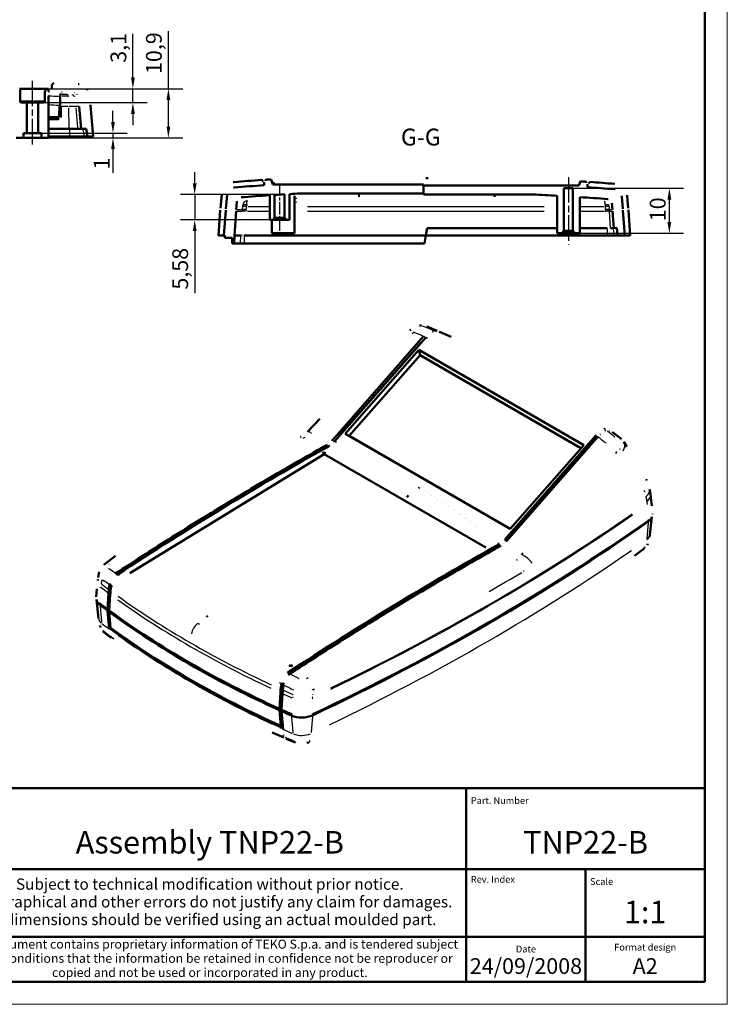
# Model space of a CAD drawing. Units: millimetres. Extents: x 0 to 594, y 0 to 420.
# Drawn here: x 437 to 594, y 0 to 219 of the extents above; entities that cross this region are included whole.
import ezdxf
from ezdxf.enums import TextEntityAlignment as Align

# ---------------------------------------------------------------- set-up
doc = ezdxf.new("R2010")
doc.units = ezdxf.units.MM
doc.linetypes.add('CHAIN', pattern=[0.3543, 0.2362, -0.0295, 0.0591, -0.0295])
doc.layers.get('0').update_dxf_attribs({"lineweight": 25})
for name, color, linetype, lineweight in [('Geometria schizzo(ISO)', 7, 'Continuous', 50), ('Linea del centro(ISO)', 179, 'CHAIN', 25), ('Quote(ISO)', 7, 'Continuous', 25), ('Simboli(ISO)', 7, 'Continuous', 25), ('Spigoli tangenti visibili(ISO)', 251, 'Continuous', 30), ('Spigoli visibili(ISO)', 7, 'Continuous', 50)]:
    doc.layers.add(name, color=color, linetype=linetype, lineweight=lineweight)
doc.styles.add('DEFAULT-ISO~0', font='arial.ttf')
doc.styles.get("Standard").update_dxf_attribs({"font": 'arial.ttf'})
doc.styles.add('Tabella-ISO', font='arial.ttf')
doc.styles.add('Tabella-ISOTesto caratteri grandi', font='arial.ttf')
doc.dimstyles.new('DEFAULT-ISO-Metodo 1b', dxfattribs={"dimtxt": 3.5, "dimasz": 2.5, "dimexe": 3.175, "dimexo": 0, "dimgap": 0.762, "dimtad": 1, "dimtoh": 1, "dimrnd": 1e-08, "dimtxsty": 'DEFAULT-ISO~0', "dimcen": 0.09, "dimdle": 10, "dimclrd": 2, "dimclre": 2, "dimclrt": 6, "dimazin": 2, "dimtfac": 0.714286, "dimtmove": 0, "dimatfit": 3, "dimfxl": 0, "dimtolj": 1, "dimlwd": 25, "dimlwe": 25, "dimarcsym": 0})

# ---------------------------------------------------------------- blocks, each defined once
blk = doc.blocks.new('Cartigli Cartiglio particolare')
at = {"layer": 'Geometria schizzo(ISO)'}
for p, q in [((-4.65, 48), (-204.65, 48)), ((-57.65, 48), (-57.65, 5)), ((-4.65, 48), (-4.65, 5)), ((-4.65, 30), (-171.65, 30)), ((-31.15, 5), (-31.15, 30)), ((-204.65, 15), (-4.65, 15)), ((-204.65, 5), (-4.65, 5))]:
    blk.add_line(p, q, dxfattribs=at)
at = {"layer": 'Geometria schizzo(ISO)', "color": 4, "lineweight": 18}
blk.add_line((-0.15, 0), (0.35, 0), dxfattribs=at)
at = {"layer": 'Geometria schizzo(ISO)', "color": 131, "lineweight": 18}
blk.add_line((0.35, 0), (0.35, 0.5), dxfattribs=at)
at = {"layer": 'Simboli(ISO)', "color": 1, "char_height": 1.5}
for s, insert, attachment_point in [('\\fArial|b0|i0;\\H1.5000;Part. Number', (-56.65, 44.52), 7), ('\\fArial|b0|i0;\\H1.5000;Scale', (-30.15, 26.53), 7), ('\\fArial|b0|i0;\\H1.5000;Format design', (-17.9, 11.94), 8), ('\\fArial|b0|i0;\\H1.5000;Date', (-44.4, 11.52), 8)]:
    blk.add_mtext(s, dxfattribs=dict(at, insert=insert, attachment_point=attachment_point))
at = {"layer": 'Simboli(ISO)', "color": 1, "insert": (-56.65, 27), "char_height": 1.5, "attachment_point": 7, "style": 'Tabella-ISO'}
blk.add_mtext('\\fArial|b0|i0;\\H1.5000;Rev. Index', dxfattribs=at)
at = {"layer": 'Simboli(ISO)', "color": 7, "attachment_point": 2, "line_spacing_factor": 0.944221, "style": 'Tabella-ISO'}
for s, insert, char_height, width in [('Subject to technical modification without prior notice.\\PTipographical and other errors do not justify any claim for damages. \\PAll dimensions should be verified using an actual moulded part.', (-114.65, 27.96), 2.5, 110.6616), ('\\fArial|b0|i0;\\H2.0000;This document contains proprietary information of \\fArial|b1|i0;\\H2.0000;TEKO S.p.a.\\fArial|b0|i0;\\H2.0000; and is tendered subject to the conditions that the information be retained in confidence not be reproducer or copied and not be used or incorporated in any product.', (-114.65, 14.37), 2, 113.1843)]:
    blk.add_mtext(s, dxfattribs=dict(at, insert=insert, char_height=char_height, width=width))
at = {"layer": 'Simboli(ISO)', "color": 7, "style": 'Tabella-ISO'}
for tag, height, p in [('DESCRIZIONE', 5, (-114.65, 36)), ('NUMERO_PARTE', 5, (-31.15, 36)), ('NUMERO_REVISIONE', 5, (-44.4, 20.5)), ('SCALA_GENERALE_VISTE', 5, (-17.9, 20.5)), ('DATA_CREAZIONE', 3.5, (-44.4, 8.5)), ('Dimensioni_foglio', 3.5, (-17.9, 8.5))]:
    blk.add_attdef(tag, text='', height=height, dxfattribs=at).set_placement(p, align=Align.MIDDLE_CENTER)
blk = doc.blocks.new('Bordi A2')
at = {"layer": 'Geometria schizzo(ISO)', "color": 4, "lineweight": 18}
for p, q in [((594, 420), (594, 0)), ((594, 0), (0, 0))]:
    blk.add_line(p, q, dxfattribs=at)
at = {"layer": 'Geometria schizzo(ISO)'}
for p, q in [((589, 415), (589, 5)), ((589, 5), (5, 5))]:
    blk.add_line(p, q, dxfattribs=at)
blk = doc.blocks.new('*D26')
at = {"layer": 'Defpoints', "color": 0, "linetype": 'Continuous'}
for p in [(559.71, 181.31), (581.12, 181.31), (560.71, 171.31)]:
    blk.add_point(p, dxfattribs=at)
at = {"layer": 'Quote(ISO)', "color": 2, "linetype": 'Continuous', "lineweight": 25}
for p, q in [((559.71, 181.31), (584.3, 181.31)), ((581.12, 173.81), (581.12, 178.81)), ((560.71, 171.31), (584.3, 171.31))]:
    blk.add_line(p, q, dxfattribs=at)
at = {"layer": 'Quote(ISO)', "color": 2, "linetype": 'Continuous'}
for points in [[(580.7, 178.81), (581.54, 178.81), (581.12, 181.31)], [(580.7, 173.81), (581.54, 173.81), (581.12, 171.31)]]:
    blk.add_solid(points, dxfattribs=at)
at = {"layer": 'Quote(ISO)', "color": 6, "linetype": 'Continuous', "lineweight": 25, "insert": (576.78, 173.98), "char_height": 3.5, "attachment_point": 1, "rotation": 90, "style": 'DEFAULT-ISO~0'}
blk.add_mtext('\\A1;10', dxfattribs=at)
blk = doc.blocks.new('*D27')
at = {"layer": 'Defpoints', "color": 0, "linetype": 'Continuous'}
for p in [(475.64, 179.9), (494.51, 179.9), (493.01, 174.31)]:
    blk.add_point(p, dxfattribs=at)
at = {"layer": 'Quote(ISO)', "color": 2, "linetype": 'Continuous', "lineweight": 25}
for p, q in [((475.64, 182.4), (475.64, 184.9)), ((494.51, 179.9), (472.47, 179.9)), ((475.64, 179.9), (475.64, 174.31)), ((493.01, 174.31), (472.47, 174.31)), ((475.64, 171.81), (475.64, 158.03))]:
    blk.add_line(p, q, dxfattribs=at)
at = {"layer": 'Quote(ISO)', "color": 2, "linetype": 'Continuous'}
for points in [[(475.22, 182.4), (476.06, 182.4), (475.64, 179.9)], [(475.22, 171.81), (476.06, 171.81), (475.64, 174.31)]]:
    blk.add_solid(points, dxfattribs=at)
at = {"layer": 'Quote(ISO)', "color": 6, "linetype": 'Continuous', "lineweight": 25, "insert": (470.67, 158.79), "char_height": 3.5, "attachment_point": 1, "rotation": 90, "style": 'DEFAULT-ISO~0'}
blk.add_mtext('\\A1;5,58', dxfattribs=at)
blk = doc.blocks.new('*D61')
at = {"layer": 'Defpoints', "color": 0, "linetype": 'Continuous'}
for p in [(439.58, 203.43), (439.58, 192.53), (469.79, 192.53)]:
    blk.add_point(p, dxfattribs=at)
at = {"layer": 'Quote(ISO)', "color": 2, "linetype": 'Continuous', "lineweight": 25}
for p, q in [((469.79, 203.43), (469.79, 216.23)), ((439.58, 203.43), (472.97, 203.43)), ((469.79, 195.03), (469.79, 200.93)), ((439.58, 192.53), (472.97, 192.53))]:
    blk.add_line(p, q, dxfattribs=at)
at = {"layer": 'Quote(ISO)', "color": 2, "linetype": 'Continuous'}
for points in [[(469.38, 200.93), (470.21, 200.93), (469.79, 203.43)], [(469.38, 195.03), (470.21, 195.03), (469.79, 192.53)]]:
    blk.add_solid(points, dxfattribs=at)
at = {"layer": 'Quote(ISO)', "color": 6, "linetype": 'Continuous', "lineweight": 25, "insert": (464.82, 206.69), "char_height": 3.5, "attachment_point": 1, "rotation": 90, "style": 'DEFAULT-ISO~0'}
blk.add_mtext('\\A1;10,9', dxfattribs=at)
blk = doc.blocks.new('*D62')
at = {"layer": 'Defpoints', "color": 0, "linetype": 'Continuous'}
for p in [(439.58, 203.43), (461.91, 203.43), (439.58, 200.33)]:
    blk.add_point(p, dxfattribs=at)
at = {"layer": 'Quote(ISO)', "color": 2, "linetype": 'Continuous', "lineweight": 25}
for p, q in [((461.91, 205.93), (461.91, 215.65)), ((439.58, 203.43), (465.09, 203.43)), ((461.91, 200.33), (461.91, 203.43)), ((439.58, 200.33), (465.09, 200.33)), ((461.91, 197.83), (461.91, 195.33))]:
    blk.add_line(p, q, dxfattribs=at)
at = {"layer": 'Quote(ISO)', "color": 2, "linetype": 'Continuous'}
for points in [[(461.49, 205.93), (462.33, 205.93), (461.91, 203.43)], [(461.49, 197.83), (462.33, 197.83), (461.91, 200.33)]]:
    blk.add_solid(points, dxfattribs=at)
at = {"layer": 'Quote(ISO)', "color": 6, "linetype": 'Continuous', "lineweight": 25, "insert": (456.94, 209.19), "char_height": 3.5, "attachment_point": 1, "rotation": 90, "style": 'DEFAULT-ISO~0'}
blk.add_mtext('\\A1;3,1', dxfattribs=at)
blk = doc.blocks.new('*D63')
at = {"layer": 'Defpoints', "color": 0, "linetype": 'Continuous'}
for p in [(439.58, 193.53), (439.58, 192.53), (457.48, 193.53)]:
    blk.add_point(p, dxfattribs=at)
at = {"layer": 'Quote(ISO)', "color": 2, "linetype": 'Continuous', "lineweight": 25}
for p, q in [((457.48, 196.03), (457.48, 198.53)), ((439.58, 193.53), (460.66, 193.53)), ((439.58, 192.53), (460.66, 192.53)), ((457.48, 193.53), (457.48, 192.53)), ((457.48, 190.03), (457.48, 184.72))]:
    blk.add_line(p, q, dxfattribs=at)
at = {"layer": 'Quote(ISO)', "color": 2, "linetype": 'Continuous'}
for points in [[(457.07, 196.03), (457.9, 196.03), (457.48, 193.53)], [(457.07, 190.03), (457.9, 190.03), (457.48, 192.53)]]:
    blk.add_solid(points, dxfattribs=at)
at = {"layer": 'Quote(ISO)', "color": 6, "linetype": 'Continuous', "lineweight": 25, "insert": (453.21, 185.48), "char_height": 3.5, "attachment_point": 1, "rotation": 90, "style": 'DEFAULT-ISO~0'}
blk.add_mtext('\\A1;1', dxfattribs=at)

msp = doc.modelspace()

# ---------------------------------------------------------------- linework, layer by layer
at = {"layer": 'Linea del centro(ISO)', "linetype": 'CHAIN', "ltscale": 23.990969}
for p, q in [((439.578, 191.032), (439.578, 205.617)), ((558.708, 183.799), (558.708, 168.814))]:
    msp.add_line(p, q, dxfattribs=at)
at = {"layer": 'Linea del centro(ISO)', "linetype": 'CHAIN', "ltscale": 11.755857}
msp.add_line((494.508, 182.394), (494.508, 171.814), dxfattribs=at)
at = {"layer": 'Spigoli tangenti visibili(ISO)'}
for p, q in [((439.578, 200.744), (439.578, 202.75)), ((445.465, 201.658), (445.465, 201.694)), ((439.362, 200.632), (436.837, 200.632)), ((439.578, 200.609), (439.578, 200.333)), ((442.32, 200.632), (439.794, 200.632)), ((445.441, 199.571), (445.403, 197.394)), ((446.037, 197.216), (446.075, 199.346)), ((447.538, 199.464), (446.154, 199.464)), ((447.617, 199.215), (447.67, 194.731)), ((449.239, 199.464), (447.74, 199.464)), ((449.668, 194.731), (449.277, 199.215)), ((449.942, 199.464), (449.294, 199.464)), ((443.289, 197.273), (445.289, 197.273)), ((445.397, 196.782), (445.401, 197.273)), ((445.322, 196.508), (443.291, 196.508)), ((447.819, 194.397), (447.855, 192.867)), ((450.777, 194.397), (451.046, 192.867)), ((486.305, 177.26), (486.329, 177.564)), ((487.163, 177.294), (487.186, 177.598)), ((487.419, 177.277), (492.051, 177.277)), ((500.72, 177.277), (553.296, 177.277)), ((561.491, 177.277), (566.573, 177.277)), ((566.83, 177.598), (566.853, 177.294)), ((567.711, 177.26), (567.688, 177.564)), ((484.896, 176.233), (486.149, 176.233)), ((484.923, 176.576), (486.174, 176.576)), ((486.228, 176.244), (486.227, 176.233)), ((487.085, 176.234), (487.086, 176.244)), ((487.347, 176.245), (492.047, 176.245)), ((500.72, 176.245), (553.296, 176.245)), ((561.495, 176.245), (566.645, 176.245)), ((566.931, 176.244), (566.931, 176.234)), ((567.789, 176.233), (567.789, 176.244)), ((568.032, 172.462), (567.789, 176.233)), ((567.802, 176.576), (568.447, 176.576)), ((567.827, 176.233), (568.474, 176.233)), ((486.917, 173.629), (486.917, 173.628)), ((567.1, 173.625), (567.1, 173.627)), ((485.849, 169.104), (485.877, 170.724)), ((486.731, 169.104), (486.735, 170.724)), ((567.376, 170.897), (567.362, 172.379)), ((568.83, 170.897), (568.726, 172.379)), ((523.456, 149.694), (523.456, 149.694)), ((528.633, 149.725), (528.72, 149.454)), ((525.796, 147.042), (507.547, 126.227)), ((526.796, 148.21), (526.546, 148.434)), ((566.854, 127.548), (566.879, 127.698)), ((500.96, 125.666), (500.96, 125.666)), ((506.519, 125.083), (506.268, 125.307)), ((563.844, 125.115), (545.594, 104.3)), ((545.922, 104.071), (564.172, 124.886)), ((564.797, 126.352), (564.854, 126.275)), ((565.189, 126.044), (565.252, 126.087)), ((568.946, 125.92), (568.946, 125.92)), ((505.203, 123.975), (505.051, 124.248)), ((570.024, 123.287), (570.024, 123.287)), ((570.217, 123.34), (570.217, 123.34)), ((493.302, 117.536), (493.457, 117.266)), ((575.968, 116.646), (575.968, 116.646)), ((576.165, 111.712), (575.975, 112.841)), ((576.039, 112.898), (576.039, 112.897)), ((576.066, 112.29), (576.066, 112.29)), ((576.105, 112.071), (576.105, 112.071)), ((481.713, 110.273), (481.554, 110.541)), ((576.409, 107.072), (576.094, 103.418)), ((469.832, 103.278), (469.994, 103.013)), ((544.577, 103.148), (544.52, 103.224)), ((544.912, 102.917), (544.974, 102.96)), ((543.3, 102.078), (543.287, 102.209)), ((548.247, 99.755), (548.248, 99.755)), ((548.814, 99.651), (548.814, 99.651)), ((550.232, 98.492), (550.232, 98.492)), ((456.347, 97.068), (456.347, 97.068)), ((456.538, 96.821), (456.538, 96.821)), ((458.122, 95.739), (458.288, 95.476)), ((454.819, 92.628), (454.818, 92.621)), ((456.871, 92.151), (456.58, 92.145)), ((456.991, 93.343), (456.701, 93.338)), ((457.001, 93.284), (456.893, 92.211)), ((456.808, 91.385), (456.518, 91.37)), ((454.598, 88.534), (454.922, 84.874)), ((456.626, 87.277), (456.915, 83.66)), ((456.915, 83.457), (456.625, 83.425)), ((456.965, 81.692), (457.229, 81.754)), ((496.377, 73.574), (496.355, 73.698)), ((494.753, 70.046), (494.88, 70.105)), ((494.873, 71.239), (495, 71.298)), ((501.74, 70.459), (501.74, 70.459)), ((494.818, 69.334), (494.69, 69.268)), ((497.351, 68.071), (497.351, 68.065)), ((497.895, 67.901), (497.895, 67.901)), ((501.293, 69.679), (501.293, 69.678)), ((501.299, 67.925), (501.299, 67.925)), ((494.624, 65.255), (494.876, 62.093)), ((497.18, 63.95), (497.427, 60.334)), ((501.796, 63.994), (501.539, 60.374)), ((501.926, 64.445), (501.925, 64.473)), ((494.797, 61.381), (494.924, 61.459)), ((494.91, 61.724), (494.93, 61.477)), ((495.265, 59.74), (495.144, 59.635))]:
    msp.add_line(p, q, dxfattribs=at)
at = {"layer": 'Spigoli tangenti visibili(ISO)', "flags": 128}
for points in [[(445.778, 201.731), (445.779, 201.736)], [(446.098, 202.166), (446.1, 202.163)], [(447.558, 201.732), (447.561, 201.639)], [(448.385, 202.092), (448.379, 202.089)], [(448.832, 201.734), (448.822, 201.73)], [(448.832, 201.734), (448.858, 201.752)], [(448.832, 201.734), (448.858, 201.641)], [(448.976, 202.486), (448.953, 202.471)], [(445.443, 199.692), (445.444, 199.817)], [(446.077, 199.464), (446.078, 199.564)], [(445.401, 197.273), (445.418, 197.273)], [(445.435, 196.508), (445.474, 196.51)], [(542.022, 179.642), (542.529, 179.629)], [(485.02, 178.388), (485.059, 178.364)], [(487.188, 177.615), (487.401, 177.63)], [(487.245, 178.488), (487.196, 178.518)], [(487.245, 178.488), (487.456, 178.503)], [(497.808, 179.109), (498.314, 179.134)], [(497.808, 178.237), (498.303, 178.261)], [(561.208, 178.839), (561.44, 178.826)], [(561.208, 177.968), (561.443, 177.955)], [(566.771, 178.488), (566.8, 178.506)], [(567.686, 177.581), (567.679, 177.639)], [(567.686, 177.581), (567.716, 177.599)], [(566.931, 176.233), (566.941, 176.076)], [(485.878, 170.814), (485.893, 171.04)], [(486.735, 170.814), (486.75, 171.04)], [(524.306, 149.309), (523.948, 148.97)], [(524.306, 149.309), (524.258, 149.345)], [(525.631, 150.791), (525.66, 150.795)], [(526.312, 150.674), (526.231, 150.657)], [(526.312, 150.674), (526.341, 150.679)], [(528.578, 149.384), (528.505, 149.366)], [(526.929, 148.107), (526.924, 148.11)], [(527.01, 148.199), (527.397, 148.036)], [(501.596, 126.901), (501.517, 126.836)], [(566.894, 127.708), (566.577, 127.951)], [(567.798, 127.417), (567.763, 127.434)], [(500.098, 125.953), (499.698, 125.736)], [(500.098, 125.953), (500.057, 125.973)], [(506.214, 125.274), (506.023, 125.344)], [(506.533, 125.071), (506.481, 125.012)], [(506.737, 125.078), (507.136, 124.928)], [(564.858, 126.271), (564.935, 126.358)], [(565.186, 126.042), (565.207, 126.066)], [(566.989, 124.666), (567.109, 124.792)], [(570.316, 125.719), (570.263, 125.759)], [(505.003, 124.241), (504.801, 124.315)], [(569.398, 122.742), (569.138, 122.381)], [(569.398, 122.742), (569.35, 122.817)], [(570.167, 123.332), (570.135, 123.323)], [(570.167, 123.332), (570.182, 123.446)], [(570.793, 122.89), (570.769, 122.928)], [(525.68, 114.586), (525.322, 114.792)], [(575.701, 113.88), (575.532, 114.153)], [(575.701, 113.88), (575.771, 113.987)], [(575.975, 112.841), (575.969, 112.879)], [(576.226, 111.312), (576.289, 111.365)], [(576.531, 107.518), (576.52, 107.698)], [(544.815, 102.945), (544.82, 102.941)], [(543.31, 102.229), (543.002, 102.488)], [(543.3, 102.071), (543.356, 102.103)], [(544.313, 102.32), (544.338, 102.342)], [(575.744, 101.573), (575.42, 101.328)], [(575.744, 101.573), (575.765, 101.637)], [(576.332, 102.288), (576.319, 102.256)], [(547.294, 98.705), (547.147, 98.841)], [(547.294, 98.705), (547.348, 98.747)], [(548.346, 99.91), (548.207, 100.038)], [(548.346, 99.91), (548.643, 100.287)], [(456.599, 96.778), (456.506, 96.725)], [(456.626, 97.733), (456.574, 97.752)], [(456.626, 97.733), (456.58, 97.695)], [(548.756, 96.204), (548.747, 96.309)], [(454.118, 94.373), (454.111, 94.307)], [(454.186, 94.864), (454.178, 94.801)], [(454.328, 95.781), (454.318, 95.681)], [(458.297, 95.461), (458.217, 95.408)], [(458.537, 95.518), (458.853, 95.314)], [(548.756, 96.204), (548.84, 96.254)], [(454.819, 92.628), (454.819, 92.632)], [(454.902, 93.39), (454.899, 93.365)], [(456.887, 92.151), (456.883, 92.119)], [(456.974, 92.143), (456.97, 92.144)], [(457.068, 93.07), (457.385, 92.865)], [(456.824, 91.385), (456.815, 91.235)], [(454.479, 89.121), (454.492, 89.267)], [(456.931, 83.459), (456.935, 83.406)], [(476.375, 84.649), (476.732, 84.443)], [(455.281, 83.024), (455.249, 83.049)], [(455.281, 83.024), (455.259, 83.087)], [(457.34, 81.449), (457.656, 81.203)], [(496.378, 73.567), (496.733, 73.8)], [(498.8, 72.413), (498.726, 72.349)], [(498.8, 72.413), (498.861, 72.384)], [(500.467, 72.421), (500.855, 72.629)], [(494.867, 71.247), (494.472, 71.454)], [(494.887, 70.109), (494.892, 70.158)], [(495.008, 71.302), (495.021, 71.406)], [(495.197, 70.095), (495.201, 70.093)], [(495.403, 71.331), (495.418, 71.413)], [(501.866, 69.884), (502.252, 70.092)], [(494.825, 69.338), (494.816, 69.188)], [(494.825, 69.338), (494.827, 69.37)], [(497.351, 68.072), (497.352, 68.083)], [(497.36, 68.322), (497.514, 68.269)], [(497.387, 68.862), (497.386, 68.852)], [(497.387, 68.862), (497.54, 68.808)], [(497.433, 69.915), (497.431, 69.887)], [(497.433, 69.915), (497.622, 69.837)], [(501.849, 68.797), (501.85, 68.842)], [(501.849, 68.797), (501.849, 68.782)], [(501.866, 69.884), (501.851, 69.986)], [(501.856, 68.366), (501.856, 68.36)], [(497.3, 64.398), (497.304, 64.584)], [(501.925, 64.475), (501.921, 64.625)], [(494.931, 61.463), (494.942, 61.47)], [(494.931, 61.463), (494.938, 61.386)], [(495.272, 59.746), (495.279, 59.724)], [(495.487, 59.817), (495.477, 59.818)], [(497.7, 58.533), (497.684, 58.594)], [(501.253, 58.566), (501.127, 58.513)], [(501.253, 58.566), (501.27, 58.627)]]:
    msp.add_lwpolyline(points, dxfattribs=at)
at = {"layer": 'Spigoli tangenti visibili(ISO)'}
for centre, major_axis, ratio, start_param, end_param in [((407.954, -442.709), (-645.551, -0.338), 0.9998521, 4.6539035, 4.6570966), ((445.482, 201.955), (0.3, -0.005), 0.9984842, 4.7523983, 6.2026176), ((446.081, 201.867), (-0.3, 0.005), 0.9980898, 4.7515502, 6.2025691), ((410.572, 95.57), (-285.195, 1.53), 0.377267, 4.5847311, 4.5892662), ((410.683, 91.814), (283.804, -1.65), 0.3912462, 1.4430289, 1.44764), ((447.493, 201.592), (0.027, 0.499), 0.1181758, 5.0639609, 6.1602288), ((448.354, 201.594), (0.275, -0.418), 0.9949026, 1.3363261, 2.4334435), ((407.874, -444.095), (644.901, 7.827), 0.9998964, 1.5005533, 1.5037186), ((445.443, 199.697), (0.3, -0.005), 0.0174497, 4.7912182, 6.204661), ((446.038, 199.438), (-0.3, 0.005), 0.0901046, 4.6703105, 6.1982972), ((445.997, 197.072), (-0.3, 0.005), 0.0900979, 4.6705289, 6.1983087), ((445.397, 196.482), (0, 0.3), 0.1263839, 4.8738316, 6.2090019), ((484.271, 175.298), (-1.637, -18.62), 0.099902, 1.6500726, 1.6824265), ((487.295, 177.156), (-0.997, 0.076), 0.1124747, 4.9217366, 6.115972), ((487.321, 177.493), (0.526, 0.851), 0.9937317, 0.7027516, 1.964036), ((487.321, 177.493), (-0.997, 0.076), 0.1124777, 4.9216744, 6.1160173), ((485.225, 175.196), (1.652, 19.667), 0.0895295, 4.7919308, 4.8241612), ((487.321, 177.493), (-0.068, 0.998), 0.1260688, 0.1353398, 1.3711388), ((566.695, 177.493), (0.068, 0.998), 0.1260682, 4.9120464, 6.1478455), ((568.791, 175.196), (1.652, -19.667), 0.0895295, 4.6006167, 4.6328472), ((566.695, 177.493), (0.997, 0.076), 0.1124783, 0.1671679, 1.3615109), ((566.721, 177.156), (0.997, 0.076), 0.1124747, 0.1672132, 1.3614488), ((569.746, 175.298), (-1.637, 18.62), 0.099902, 1.4591658, 1.4915201), ((498.132, 174.809), (0, 16.249), 0.7355026, 1.4628836, 1.4813023), ((487.219, 176.162), (-0.998, 0.064), 0.0626039, 4.9181412, 6.115969), ((487.22, 176.174), (-0.998, 0.065), 0.0625177, 4.9181762, 6.1159762), ((487.243, 176.489), (-0.997, 0.08), 0.0769228, 4.9200829, 6.1161313), ((498.457, 174.809), (0, 16.238), 0.7030281, 1.462812, 1.4812435), ((555.56, 174.809), (0, -16.238), 0.7030281, 1.6603491, 1.6787807), ((566.773, 176.489), (0.997, 0.08), 0.0769228, 0.1670541, 1.3631025), ((566.796, 176.174), (0.998, 0.065), 0.0625177, 0.1672091, 1.3650091), ((566.797, 176.162), (0.998, 0.064), 0.0626039, 0.1672164, 1.3650441), ((555.884, 174.809), (0, 16.249), 0.7354897, 4.8018806, 4.8202995), ((394.885, -34.981), (-208.782, -116.629), 0.7720127, 3.688486, 3.6990988), ((398.67, -20.483), (-207.669, -99.279), 0.75614, 3.7370537, 3.74856), ((502.294, 125.653), (-1.613, 1.569), 0.228985, 5.4130897, 6.2367978), ((567.014, 127.458), (0.055, -0.218), 0.7128025, 4.2183135, 5.2545991), ((400.096, -21.307), (208.239, 98.077), 0.7608293, 0.357632, 0.3691384), ((506.604, 125.073), (-0.176, 0.141), 0.2104671, 1.3622605, 1.9665722), ((565.012, 126.185), (-0.176, 0.141), 0.2101099, 0.7597613, 2.1256907), ((565.012, 126.185), (0.176, -0.141), 0.2102784, 5.3876079, 6.171418), ((394.863, -34.968), (208.782, 116.629), 0.7720127, 0.3054693, 0.3160822), ((568.904, 123.628), (2.101, 1.308), 0.7535667, 5.2777915, 6.2296472), ((496.355, -528.602), (-396.529, -686.809), 0.5773503, 3.9122437, 3.9310949), ((505.328, 124.004), (-0.122, 0.19), 0.5444014, 1.4697711, 1.7293258), ((496.355, -528.602), (-396.529, -686.809), 0.5773503, 3.9331895, 3.9520408), ((493.58, 117.293), (0.125, -0.187), 0.5315181, 4.6034021, 4.8847363), ((573.256, 113.873), (3.476, 0.583), 0.5932047, 5.543905, 6.2435977), ((567.569, 104.344), (-4.903, -12.916), 0.5650269, 2.3395194, 2.3720101), ((573.446, 112.744), (3.476, 0.583), 0.5932106, 5.5441906, 6.2436091), ((496.355, -528.602), (-396.529, -686.809), 0.5773503, 3.9541336, 3.972953), ((481.834, 110.299), (-0.128, 0.185), 0.5184202, 1.4542039, 1.7564156), ((561.353, 111.063), (14.749, -3.032), 0.8108004, 0.2500341, 0.2675144), ((169.767, 303.002), (524.827, 0), 0.5773503, 5.4075359, 5.5882157), ((169.767, 302.755), (-524.851, 0), 0.5773503, 2.265932, 2.4466492), ((470.114, 103.037), (-0.131, 0.183), 0.5051175, 1.4469414, 1.7691194), ((544.735, 103.058), (0.176, -0.141), 0.2101099, 3.901354, 5.2672834), ((573.522, 104.419), (3.297, 0), 0.5773503, 5.6295964, 6.1901406), ((496.355, -528.602), (-396.529, -686.809), 0.5773503, 3.9750441, 3.9938636), ((169.767, 294.755), (-524.547, 0), 0.5773503, 2.2655934, 2.4467956), ((543.459, 101.989), (-0.122, 0.19), 0.5443826, 0.8871511, 2.2530805), ((543.459, 101.989), (0.122, -0.19), 0.5443848, 5.4815458, 5.6792814), ((574.633, 102.456), (0.902, -1.198), 0.5905921, 0.0207335, 0.3930973), ((549.044, 98.662), (-1.768, 1.392), 0.3016129, 3.9103407, 5.2642894), ((608.813, 79.594), (199.248, -72.553), 0.2380309, 3.9344471, 3.9450759), ((430.183, 114.389), (12.351, -39.363), 0.5614691, 0.8447051, 0.8707924), ((608.337, 78.533), (200.313, -71.895), 0.2435702, 3.9333073, 3.9445118), ((531.711, 95.278), (-0.125, 0.187), 0.5315181, 2.3329931, 2.5702995), ((255.646, 55.669), (437.536, 176.864), 0.1928786, 5.3426942, 5.3647189), ((633.541, 171.257), (-224.698, 0), 0.5773503, 0.6517612, 0.6627939), ((633.541, 171.999), (224.61, 0), 0.5773503, 3.793446, 3.8043448), ((456.844, 91.256), (-0.225, 0), 0.5773495, 4.4624836, 4.783714), ((633.541, 171.257), (224.698, 0), 0.5773503, 3.8196815, 4.0343001), ((633.541, 171.999), (224.61, 0), 0.5773503, 3.8196393, 4.0343424), ((519.965, 88.284), (0.128, -0.185), 0.5184202, 5.4680157, 5.7448311), ((457.563, 85.824), (-3.297, 0), 0.5773503, 0.0913662, 0.6216973), ((633.541, 163.248), (-224.547, 0), 0.5773503, 0.6517683, 0.6627161), ((456.951, 83.319), (0.224, 0.018), 0.6258046, 1.1256862, 1.5845815), ((476.486, 82.88), (1.125, 1.949), 0.5771423, 0.9240633, 2.1650758), ((456.422, 83.884), (-0.939, -1.17), 0.6093676, 5.9093498, 6.263462), ((610.88, 225.8), (-188.604, -103.5), 0.7745826, 0.3073163, 0.3184895), ((633.541, 163.309), (224.547, 0), 0.5773503, 3.8196092, 4.0343725), ((508.245, 81.022), (0.131, -0.183), 0.5051175, 5.4618405, 5.7782001), ((496.536, 73.484), (-0.134, 0.181), 0.4915957, 0.8528533, 2.2187827), ((608.596, 79.721), (199.223, -72.605), 0.2382368, 4.2065366, 4.2171657), ((495.038, 70.013), (0.225, -0.01), 0.5467428, 0.8867698, 2.2526992), ((495.158, 71.205), (0.225, -0.01), 0.5467733, 0.8867759, 2.2527405), ((608.129, 78.649), (200.267, -72.02), 0.2439899, 4.2049615, 4.2161662), ((494.975, 69.241), (0.225, 0), 0.5773495, 0.8622227, 2.2281521), ((494.975, 69.241), (0.225, 0), 0.5773428, 0.3715461, 0.7645214), ((633.541, 171.257), (-224.698, 0), 0.5773503, 0.9080024, 0.9190351), ((633.541, 171.999), (224.61, 0), 0.5773503, 4.0496368, 4.0605357), ((633.541, 163.667), (-224.375, 0), 0.5773503, 0.9041276, 0.9048198), ((495.082, 61.305), (0.224, 0.018), 0.6258046, 0.6511983, 0.6856625), ((633.541, 163.248), (-224.547, 0), 0.5773503, 0.9080802, 0.919028), ((613.748, 224.315), (-187.936, -105.016), 0.7680513, 0.5502187, 0.5613841), ((499.439, 61.647), (-3.297, 0), 0.5773503, 0.9864307, 2.1887321), ((498.57, 59.55), (-0.556, -1.393), 0.5356844, 5.746887, 6.2549562), ((500.346, 59.566), (0.591, -1.379), 0.5583017, 0.0276249, 0.5248773)]:
    msp.add_ellipse(centre, major_axis=major_axis, ratio=ratio, start_param=start_param, end_param=end_param, dxfattribs=at)
at = {"layer": 'Spigoli visibili(ISO)'}
for p, q in [((443.925, 204.314), (443.907, 203.309)), ((444.363, 204.769), (444.058, 204.405)), ((436.673, 203.432), (442.483, 203.432)), ((436.828, 200.632), (436.828, 203.141)), ((436.828, 203.14), (436.828, 203.14)), ((442.483, 202.866), (442.328, 202.874)), ((442.328, 202.874), (442.328, 200.632)), ((443.178, 203.432), (442.483, 203.432)), ((442.483, 203.432), (442.483, 202.866)), ((443.178, 202.828), (443.178, 203.432)), ((443.38, 202.817), (443.178, 202.828)), ((443.178, 192.532), (443.178, 201.825)), ((445.782, 201.95), (445.743, 199.692)), ((445.783, 201.991), (445.789, 202.367)), ((438.328, 200.332), (437.128, 200.332)), ((438.328, 193.532), (438.328, 200.332)), ((440.828, 200.332), (438.328, 200.332)), ((442.028, 200.332), (440.828, 200.332)), ((440.828, 200.332), (440.828, 193.532)), ((445.7, 197.273), (445.743, 199.692)), ((449.976, 199.464), (450.413, 194.482)), ((453.082, 192.782), (452.476, 199.682)), ((445.697, 197.077), (445.7, 197.273)), ((445.397, 196.782), (443.178, 196.782)), ((435.978, 192.532), (437.578, 192.532)), ((437.578, 193.532), (437.578, 192.532)), ((437.578, 193.532), (438.328, 193.532)), ((441.578, 192.532), (437.578, 192.532)), ((440.828, 193.532), (438.328, 193.532)), ((440.828, 193.532), (441.578, 193.532)), ((441.578, 192.532), (441.578, 193.532)), ((441.578, 192.532), (443.178, 192.532)), ((443.178, 194.482), (447.673, 194.482)), ((447.857, 192.782), (443.178, 192.782)), ((449.689, 194.482), (447.673, 194.482)), ((447.857, 192.782), (451.061, 192.782)), ((450.413, 194.482), (449.689, 194.482)), ((450.413, 194.482), (451.496, 194.482)), ((451.061, 192.782), (451.797, 192.782)), ((451.496, 194.482), (451.797, 192.782)), ((451.797, 192.782), (453.082, 192.782)), ((490.827, 182.793), (490.529, 183.149)), ((491.058, 182.685), (491.058, 181.981)), ((491.058, 181.981), (491.058, 182.685)), ((491.37, 183.207), (491.358, 182.969)), ((493.008, 182.163), (492.599, 183.288)), ((526.474, 182.163), (493.008, 182.163)), ((526.474, 180.162), (526.474, 182.163)), ((561.008, 181.925), (526.474, 181.925)), ((561.345, 182.85), (561.008, 181.925)), ((562.659, 182.526), (562.646, 182.764)), ((562.958, 181.537), (562.958, 182.242)), ((562.958, 182.242), (562.958, 181.537)), ((563.487, 182.706), (563.189, 182.349)), ((481.635, 179.965), (481.364, 176.881)), ((482.833, 179.856), (482.563, 176.776)), ((482.563, 176.776), (482.833, 179.856)), ((492.308, 179.757), (492.308, 174.314)), ((493.408, 174.714), (493.408, 179.829)), ((495.608, 179.966), (495.608, 174.714)), ((496.708, 174.314), (496.708, 180.031)), ((497.808, 171.314), (497.808, 179.649)), ((499.061, 180.162), (526.474, 180.162)), ((526.474, 180.162), (526.474, 179.924)), ((526.474, 179.924), (550.777, 179.924)), ((556.208, 179.649), (556.208, 171.314)), ((557.708, 171.814), (557.708, 181.314)), ((557.708, 181.314), (559.708, 181.314)), ((559.708, 181.314), (559.708, 171.814)), ((570.781, 176.776), (570.545, 179.465)), ((570.545, 179.465), (570.781, 176.776)), ((571.981, 176.881), (571.745, 179.575)), ((484.861, 176.576), (485.02, 178.388)), ((561.208, 171.314), (561.208, 179.346)), ((568.356, 177.993), (568.481, 176.576)), ((481.332, 176.478), (480.932, 170.814)), ((482.533, 176.394), (482.139, 170.814)), ((482.139, 170.814), (482.533, 176.394)), ((484.452, 170.814), (484.834, 176.233)), ((568.508, 176.233), (568.774, 172.462)), ((571.205, 170.814), (570.811, 176.394)), ((570.811, 176.394), (571.205, 170.814)), ((572.413, 170.814), (572.013, 176.478)), ((492.308, 174.314), (493.008, 174.314)), ((492.808, 171.314), (492.808, 174.314)), ((493.008, 174.314), (493.408, 174.714)), ((496.008, 174.314), (493.008, 174.314)), ((493.408, 174.714), (495.608, 174.714)), ((495.608, 174.714), (496.008, 174.314)), ((496.008, 174.314), (496.708, 174.314)), ((480.932, 170.814), (482.139, 170.814)), ((482.139, 170.814), (482.31, 170.814)), ((482.31, 170.814), (482.336, 170.314)), ((484.42, 169.014), (484.452, 170.814)), ((485.878, 170.814), (484.452, 170.814)), ((486.161, 170.814), (486.161, 170.814)), ((527.008, 170.814), (486.735, 170.814)), ((497.808, 171.314), (492.808, 171.314)), ((527.008, 170.814), (526.691, 169.014)), ((527.299, 172.462), (527.008, 170.814)), ((527.008, 170.814), (567.377, 170.814)), ((556.208, 172.462), (527.299, 172.462)), ((556.208, 171.314), (557.208, 171.314)), ((557.208, 171.314), (557.708, 171.814)), ((560.208, 171.314), (557.208, 171.314)), ((557.708, 171.814), (559.708, 171.814)), ((559.708, 171.814), (560.208, 171.314)), ((560.208, 171.314), (561.208, 171.314)), ((567.175, 172.462), (561.208, 172.462)), ((567.377, 170.814), (568.836, 170.814)), ((568.774, 172.462), (568.032, 172.462)), ((568.774, 172.462), (569.476, 172.482)), ((568.836, 170.814), (569.595, 170.814)), ((569.476, 172.482), (569.595, 170.814)), ((569.595, 170.814), (571.205, 170.814)), ((571.205, 170.814), (572.413, 170.814)), ((482.336, 170.314), (483.941, 170.314)), ((483.941, 170.314), (483.964, 169.014)), ((483.964, 169.014), (484.42, 169.014)), ((484.42, 169.014), (485.847, 169.014)), ((485.847, 169.014), (486.73, 169.014)), ((526.691, 169.014), (486.73, 169.014)), ((523.456, 149.694), (523.456, 149.694)), ((527.257, 150.576), (529.523, 149.645)), ((527.258, 150.576), (527.258, 150.575)), ((526.501, 148.412), (506.254, 125.319)), ((506.737, 125.078), (526.993, 148.18)), ((527.01, 148.199), (526.993, 148.18)), ((525.447, 145.421), (509.101, 126.777)), ((562.088, 124.266), (525.447, 145.421)), ((525.729, 144.223), (525.447, 145.421)), ((509.999, 126.283), (525.729, 144.223)), ((525.729, 144.223), (561.486, 123.579)), ((568.509, 127.135), (570.316, 125.719)), ((500.48, 125.827), (500.48, 125.827)), ((509.999, 126.283), (509.101, 126.777)), ((509.101, 126.777), (545.742, 105.622)), ((545.756, 105.638), (509.999, 126.283)), ((564.794, 126.356), (544.538, 103.254)), ((544.814, 102.945), (565.092, 126.072)), ((544.978, 102.962), (565.225, 126.055)), ((564.811, 126.375), (564.794, 126.356)), ((565.225, 126.055), (565.255, 126.089)), ((565.72, 126.565), (565.843, 126.667)), ((568.696, 125.85), (568.696, 125.85)), ((568.838, 125.893), (568.838, 125.893)), ((570.317, 125.719), (570.316, 125.719)), ((504.413, 122.224), (504.42, 122.612)), ((505.51, 124.053), (505.487, 124.04)), ((509.048, 122.677), (509.049, 122.677)), ((545.742, 105.622), (562.088, 124.266)), ((570.996, 123.23), (570.996, 123.23)), ((461.203, 95.796), (504.413, 122.224)), ((504.413, 122.224), (540.32, 101.493)), ((511.863, 121.503), (511.864, 121.503)), ((575.969, 116.645), (575.968, 116.646)), ((526.898, 113.875), (526.898, 113.875)), ((526.917, 113.863), (526.917, 113.863)), ((576.922, 113.327), (576.733, 114.456)), ((527.841, 113.31), (527.841, 113.31)), ((528.227, 113.076), (528.227, 113.076)), ((528.246, 113.064), (528.246, 113.064)), ((529.161, 112.502), (529.161, 112.502)), ((529.543, 112.263), (529.543, 112.263)), ((529.562, 112.251), (529.562, 112.251)), ((530.468, 111.678), (530.468, 111.678)), ((576.074, 112.93), (576.074, 112.929)), ((576.926, 113.299), (576.999, 112.818)), ((576.999, 112.818), (576.999, 112.818)), ((576.999, 112.818), (577.034, 112.538)), ((530.846, 111.436), (530.846, 111.436)), ((530.865, 111.424), (530.865, 111.423)), ((531.762, 110.84), (531.762, 110.84)), ((532.137, 110.594), (532.137, 110.593)), ((532.156, 110.581), (532.155, 110.581)), ((533.043, 109.988), (533.043, 109.988)), ((533.414, 109.737), (533.414, 109.736)), ((533.433, 109.724), (533.433, 109.724)), ((576.277, 111.091), (576.277, 111.091)), ((576.277, 111.082), (576.277, 111.082)), ((534.312, 109.12), (534.312, 109.12)), ((534.679, 108.865), (534.679, 108.865)), ((534.697, 108.852), (534.697, 108.852)), ((535.567, 108.238), (535.567, 108.238)), ((535.93, 107.978), (535.93, 107.978)), ((535.949, 107.965), (535.949, 107.965)), ((536.81, 107.341), (536.81, 107.341)), ((576.813, 104.301), (577.245, 108.325)), ((537.169, 107.077), (537.169, 107.077)), ((537.187, 107.064), (537.187, 107.064)), ((538.039, 106.429), (538.039, 106.43)), ((538.26, 106.263), (538.261, 106.262)), ((540.549, 104.49), (540.55, 104.49)), ((543.31, 102.229), (543.287, 102.216)), ((543.943, 101.69), (543.943, 101.69)), ((456.32, 97.186), (456.321, 97.186)), ((454.085, 94.077), (454.084, 94.068)), ((454.118, 94.373), (454.118, 94.373)), ((454.186, 94.864), (454.328, 95.781)), ((454.328, 95.783), (454.328, 95.781)), ((458.142, 95.773), (458.113, 95.753)), ((458.554, 95.529), (458.537, 95.518)), ((456.683, 93.32), (456.564, 92.147)), ((456.564, 92.145), (456.564, 92.147)), ((457.067, 93.059), (456.947, 91.866)), ((457.068, 93.07), (457.067, 93.059)), ((454.272, 85.707), (453.82, 89.916)), ((456.502, 91.369), (456.286, 87.768)), ((456.884, 91.087), (456.669, 87.486)), ((456.947, 91.866), (456.947, 91.865)), ((456.609, 87.784), (456.286, 87.768)), ((456.286, 87.461), (456.61, 87.478)), ((456.286, 87.461), (456.609, 83.424)), ((456.797, 87.261), (456.669, 87.18)), ((456.949, 83.667), (456.669, 87.18)), ((456.609, 83.423), (456.609, 83.422)), ((456.991, 83.201), (456.977, 83.379)), ((457.086, 81.446), (455.482, 82.715)), ((456.949, 81.694), (456.95, 81.688)), ((457.543, 81.296), (457.543, 81.296)), ((496.354, 73.705), (496.337, 73.694)), ((496.45, 73.142), (496.563, 73.236)), ((496.45, 73.142), (496.45, 73.142)), ((494.746, 70.043), (494.866, 71.236)), ((494.746, 70.042), (494.746, 70.043)), ((494.866, 71.236), (494.867, 71.247)), ((495.197, 70.095), (495.317, 71.288)), ((495.234, 69.821), (495.352, 70.994)), ((495.379, 71.194), (495.403, 71.331)), ((494.468, 65.663), (494.683, 69.264)), ((494.956, 65.442), (495.171, 69.043)), ((495.234, 69.821), (495.234, 69.819)), ((501.865, 68.116), (501.865, 68.107)), ((494.468, 65.663), (494.609, 65.736)), ((494.468, 65.356), (494.61, 65.43)), ((494.748, 61.844), (494.468, 65.356)), ((494.956, 65.136), (494.985, 65.322)), ((495.278, 61.096), (494.956, 65.136)), ((494.89, 61.918), (494.748, 61.844)), ((494.79, 61.377), (494.776, 61.556)), ((495.232, 61.58), (495.24, 61.474)), ((495.622, 59.361), (495.62, 59.367)), ((498.013, 58.157), (495.962, 58.992))]:
    msp.add_line(p, q, dxfattribs=at)
at = {"layer": 'Spigoli visibili(ISO)', "flags": 128}
for points in [[(444.058, 204.405), (444.053, 204.4)], [(449.989, 204.428), (449.755, 204.443)], [(436.885, 203.141), (436.876, 203.141)], [(439.578, 202.861), (439.421, 202.869)], [(442.328, 202.874), (442.322, 202.865)], [(443.178, 201.825), (443.273, 201.82)], [(443.907, 203.309), (443.905, 203.275)], [(445.465, 201.696), (445.486, 201.696)], [(445.789, 202.367), (445.79, 202.388)], [(446.107, 202.662), (446.227, 202.655)], [(448.976, 202.486), (449.001, 202.484)], [(449.418, 202.146), (449.453, 202.04)], [(451.747, 203.091), (451.713, 203.182)], [(452.476, 199.682), (452.463, 199.825)], [(445.697, 197.077), (445.696, 197.059)], [(484.377, 182.686), (484.203, 182.667)], [(491.058, 182.685), (491.045, 182.685)], [(491.358, 182.969), (491.356, 182.95)], [(492.904, 182.448), (493.406, 182.479)], [(527.008, 183.522), (527.511, 183.522)], [(562.958, 182.242), (562.939, 182.242)], [(563.189, 182.349), (563.184, 182.344)], [(482.833, 179.856), (482.858, 180.035)], [(484.479, 181.489), (484.299, 181.465)], [(493.408, 179.829), (493.411, 179.825)], [(494.508, 179.841), (494.58, 179.846)], [(497.808, 179.649), (497.806, 179.655)], [(499.061, 180.162), (499.253, 180.148)], [(511.994, 179.642), (512.324, 179.638)], [(542.022, 179.642), (542.41, 179.651)], [(568.898, 181.096), (569.078, 181.073)], [(570.545, 179.465), (570.52, 179.644)], [(571.745, 179.575), (571.724, 179.749)], [(485.02, 178.388), (485.027, 178.446)], [(567.438, 178.9), (567.497, 178.894)], [(481.364, 176.881), (481.362, 176.864)], [(482.533, 176.394), (482.534, 176.41)], [(482.563, 176.776), (482.562, 176.76)], [(484.834, 176.233), (484.835, 176.247)], [(568.481, 176.576), (568.482, 176.561)], [(570.781, 176.776), (570.782, 176.76)], [(570.811, 176.394), (570.81, 176.41)], [(572.013, 176.478), (572.012, 176.495)], [(486.161, 170.814), (486.141, 170.814)], [(486.735, 170.814), (486.708, 170.814)], [(567.265, 172.462), (567.261, 172.462)], [(568.018, 172.462), (568.008, 172.461)], [(523.456, 149.694), (523.692, 149.903)], [(525.631, 150.791), (526.046, 150.817)], [(528.605, 149.736), (528.519, 149.721)], [(528.605, 149.736), (528.606, 149.737)], [(528.628, 149.74), (528.684, 149.747)], [(529.081, 149.53), (528.996, 149.514)], [(529.094, 149.532), (529.094, 149.532)], [(530.009, 149.441), (529.976, 149.454)], [(530.009, 149.441), (532.599, 148.325)], [(526.501, 148.412), (526.502, 148.413)], [(500.681, 127.221), (503.469, 130.072)], [(566.894, 127.708), (566.893, 127.708)], [(566.894, 127.708), (566.964, 127.718)], [(567.314, 127.404), (567.313, 127.404)], [(568.509, 127.135), (568.468, 127.165)], [(499.142, 126.012), (499.321, 126.115)], [(506.254, 125.319), (506.252, 125.317)], [(506.737, 125.078), (506.737, 125.077)], [(564.811, 126.375), (564.892, 126.465)], [(565.092, 126.072), (565.149, 126.136)], [(565.092, 126.072), (565.149, 126.136)], [(565.255, 126.089), (565.325, 126.168)], [(570.317, 125.719), (570.515, 125.545)], [(571.005, 124.936), (571.661, 123.869)], [(504.42, 122.612), (504.059, 122.414)], [(504.42, 122.612), (504.784, 122.438)], [(505.003, 124.241), (505.005, 124.242)], [(505.042, 124.264), (505.072, 124.281)], [(505.51, 124.053), (505.562, 124.082)], [(575.969, 116.645), (576.118, 116.386)], [(522.766, 112.956), (523.122, 112.751)], [(577.034, 112.538), (577.04, 112.463)], [(577.034, 112.532), (577.034, 112.531)], [(577.036, 112.517), (577.213, 110.743)], [(577.037, 112.51), (577.041, 112.446)], [(576.254, 111.063), (576.254, 111.064)], [(577.366, 108.985), (577.37, 108.92)], [(544.516, 103.229), (544.469, 103.176)], [(544.516, 103.229), (544.517, 103.23)], [(544.938, 102.917), (544.872, 102.844)], [(544.938, 102.917), (544.939, 102.918)], [(576.813, 104.301), (576.738, 103.766)], [(543.468, 101.81), (543.526, 101.844)], [(543.468, 101.81), (543.526, 101.844)], [(543.735, 101.925), (543.733, 101.924)], [(575.535, 101.258), (573.399, 99.663)], [(576.345, 102.324), (576.205, 102.015)], [(455.478, 97.673), (458.042, 99.635)], [(454.084, 94.074), (454.084, 94.074)], [(454.086, 94.092), (454.092, 94.15)], [(454.118, 94.373), (454.132, 94.48)], [(454.328, 95.783), (454.385, 96.061)], [(458.537, 95.518), (458.446, 95.455)], [(453.722, 90.55), (453.898, 92.314)], [(454.819, 92.628), (454.736, 92.7)], [(454.818, 92.621), (454.759, 92.672)], [(456.683, 93.32), (456.683, 93.321)], [(456.684, 93.338), (456.699, 93.446)], [(457.108, 93.333), (457.104, 93.334)], [(454.479, 89.121), (454.411, 89.173)], [(478.586, 86.098), (478.229, 86.303)], [(454.753, 83.693), (454.592, 84.16)], [(456.609, 83.422), (456.615, 83.344)], [(457.094, 83.561), (457.091, 83.552)], [(455.482, 82.715), (455.247, 82.929)], [(456.95, 81.688), (456.961, 81.659)], [(457.339, 81.451), (457.317, 81.517)], [(457.339, 81.451), (457.345, 81.435)], [(497.018, 75.097), (496.652, 75.323)], [(497.018, 75.097), (497.378, 75.326)], [(496.337, 73.694), (496.246, 73.631)], [(496.558, 73.315), (496.913, 73.548)], [(496.804, 73.415), (496.705, 73.347)], [(496.834, 73.435), (496.832, 73.434)], [(495.197, 70.095), (495.199, 70.116)], [(495.317, 71.288), (495.33, 71.382)], [(495.317, 71.288), (495.33, 71.382)], [(495.354, 71.012), (495.354, 71.011)], [(495.135, 69.333), (495.136, 69.365)], [(495.135, 69.333), (495.136, 69.365)], [(501.865, 68.116), (501.715, 68.058)], [(501.865, 68.107), (501.715, 68.048)], [(494.919, 65.732), (494.928, 65.882)], [(494.919, 65.732), (494.928, 65.882)], [(501.926, 64.444), (501.756, 64.369)], [(494.79, 61.376), (494.797, 61.298)], [(494.909, 61.738), (494.906, 61.729)], [(494.909, 61.738), (494.91, 61.74)], [(495.24, 61.474), (495.241, 61.458)], [(495.248, 61.408), (495.249, 61.399)], [(495.452, 59.265), (492.863, 60.371)], [(495.278, 61.096), (495.285, 61.019)], [(495.693, 59.224), (495.661, 59.223)], [(495.939, 59.001), (495.921, 59.009)], [(500.937, 58.188), (500.595, 58.064)]]:
    msp.add_lwpolyline(points, dxfattribs=at)
at = {"layer": 'Spigoli visibili(ISO)'}
for centre, radius, start, end in [((437.128, 200.632), 0.3, 180, 270), ((442.028, 200.632), 0.3, 270, 0), ((527.008, -342.686), 527.098, 93.96844, 94.63906), ((527.008, -342.686), 525.897, 93.91976, 94.63856), ((527.008, -342.686), 525.897, 93.91976, 94.63856), ((527.008, -342.686), 527.098, 93.74299, 93.87682), ((527.008, -342.686), 526.656, 86.11992, 86.26182), ((527.008, -342.686), 526.656, 85.42688, 86.02822), ((527.008, -342.686), 523.594, 93.79993, 94.49895), ((527.008, -342.686), 523.594, 93.4381, 93.67931), ((527.008, -342.686), 523.594, 93.05961, 93.31752), ((527.008, -342.686), 523.15, 86.80033, 87.3959), ((527.008, -342.686), 525.454, 85.42751, 86.07693), ((527.008, -342.686), 525.454, 85.42751, 86.07693), ((527.008, -342.686), 523.15, 85.56763, 86.25172), ((573.527, 112.184), 3.524, 5.21506, 5.5543)]:
    msp.add_arc(centre, radius, start, end, dxfattribs=at)
for centre, major_axis, ratio, start_param, end_param in [((567.036, 172.432), (1.002, 0.03), 0.0029877, 0.1009763, 0.1938418), ((496.643, -528.784), (-396.693, -687.094), 0.5773509, 3.9112243, 3.994935), ((496.207, -528.502), (396.642, 687.031), 0.5773615, 0.7696883, 0.7905641), ((496.208, -528.502), (-396.64, -687.03), 0.5773622, 3.9321561, 3.9531025), ((573.446, 112.744), (3.476, 0.583), 0.5932106, 6.2824657, 6.2831834), ((496.211, -528.499), (396.634, 687.027), 0.5773659, 0.8115068, 0.8324179), ((169.767, 298.98), (525, 0), 0.5773503, 5.3971193, 5.598455), ((169.767, 299.287), (-525.15, 0), 0.5773503, 2.2555755, 2.4568257), ((573.522, 108.644), (3.75, 0), 0.5773503, 5.598455, 6.1033598), ((496.217, -528.494), (396.622, 687.021), 0.5773727, 0.8324126, 0.8532714), ((534.442, -550.607), (396.694, 687.093), 0.5773497, 0.7696327, 0.8533434), ((534.608, -550.688), (-396.489, -686.739), 0.5773503, 3.9111891, 3.932135), ((534.877, -550.828), (396.665, 687.017), 0.5773391, 0.7697078, 0.7905837), ((574.633, 102.456), (0.902, -1.198), 0.5905921, 0.0000074, 0.0000512), ((458.405, 95.499), (-0.134, 0.181), 0.4915817, 1.4210305, 1.8471253), ((534.608, -550.688), (396.489, 686.739), 0.5773503, 0.7905423, 0.8114881), ((534.877, -550.827), (-396.665, -687.016), 0.5773383, 3.9321769, 3.9531233), ((468.927, 97.542), (8.8, 15.3), 0.576252, 2.232279, 2.2838646), ((457.563, 90.05), (-3.75, 0), 0.5773503, 0.0588059, 0.6511601), ((469.338, 97.251), (-8.829, -15.294), 0.5773069, 5.3747087, 5.4264021), ((633.541, 167.78), (-225, 0), 0.5773503, 0.6504152, 0.6635705), ((633.541, 167.473), (-225, 0), 0.5773503, 0.6511601, 0.6635709), ((456.629, 87.655), (0.225, 0), 0.5773503, 1.3135817, 1.6599194), ((534.608, -550.688), (396.489, 686.739), 0.5773503, 0.8114881, 0.8323987), ((534.873, -550.82), (-396.666, -687.008), 0.5773346, 3.9531263, 3.9740375), ((456.629, 87.348), (-0.225, -0.001), 0.5773416, 4.4662478, 4.7957763), ((633.541, 167.78), (225, 0), 0.5773503, 3.8079192, 4.0460625), ((633.541, 167.473), (-225, 0), 0.5773503, 0.6663265, 0.9044698), ((456.629, 87.348), (-0.225, -0.001), 0.5773416, 2.4046914, 3.1442034), ((633.541, 163.799), (-224.606, 0), 0.5773503, 0.6661168, 0.9046795), ((633.541, 163.495), (224.567, 0), 0.5773503, 3.8076886, 4.0462931), ((456.91, 83.836), (-0.643, 9.97), 0.0165484, 4.6834782, 4.6837986), ((456.422, 83.884), (-0.939, -1.17), 0.6093676, 6.2831316, 6.283179), ((534.866, -550.808), (-396.667, -686.996), 0.5773278, 3.9740428, 3.9949017), ((534.608, -550.688), (396.489, 686.739), 0.5773503, 0.8323987, 0.8533092), ((496.536, 73.484), (0.134, -0.181), 0.4915937, 5.4362598, 5.9425288), ((507.139, 75.427), (-8.831, -15.293), 0.5773937, 5.3747843, 5.4264777), ((495.158, 71.205), (0.225, -0.01), 0.5466634, 0.1316404, 0.8102901), ((507.643, 75.189), (-8.85, -15.271), 0.5784465, 5.3757621, 5.4273477), ((494.76, 65.64), (0.225, 0), 0.5773503, 0.786337, 2.3040364), ((494.76, 65.64), (0.225, 0), 0.5773503, 0.367823, 0.786337), ((494.76, 65.334), (0.225, 0.001), 0.5773416, 6.1920569, 8.5831457), ((633.541, 167.78), (-225, 0), 0.5773503, 0.9072258, 0.9203811), ((633.541, 167.473), (225, 0), 0.5773503, 4.0488181, 4.0612289), ((499.439, 65.872), (3.75, 0), 0.5773503, 4.0612289, 5.3971193), ((495.04, 61.821), (0.225, 0.001), 0.5773416, 0.7815342, 2.2999692), ((502.692, 58.038), (5.483, -8.237), 0.671413, 3.8454335, 3.8616676), ((495.04, 61.821), (0.961, -10.154), 0.0164426, 1.5284936, 1.5783256), ((498.57, 59.55), (-0.556, -1.393), 0.5356844, 6.2831791, 6.2832172), ((500.346, 59.567), (0.591, -1.379), 0.5583017, 6.2831449, 6.2831861)]:
    msp.add_ellipse(centre, major_axis=major_axis, ratio=ratio, start_param=start_param, end_param=end_param, dxfattribs=at)

# ---------------------------------------------------------------- block references
msp.add_blockref('Bordi A2', (0, 0))
msp.add_blockref('Cartigli Cartiglio particolare', (593.65, 0)).add_auto_attribs({'SCALA_GENERALE_VISTE': '1:1', 'Dimensioni_foglio': 'A2', 'DATA_CREAZIONE': '24/09/2008', 'NUMERO_PARTE': 'TNP22-B', 'DESCRIZIONE': 'Assembly TNP22-B'})

# ---------------------------------------------------------------- texts
at = {"layer": 'Simboli(ISO)', "color": 7, "insert": (521.476, 189.643), "char_height": 3.75, "attachment_point": 7, "style": 'Tabella-ISOTesto caratteri grandi'}
msp.add_mtext('G-G ', dxfattribs=at)

# ---------------------------------------------------------------- dimensions: what is measured, and where the dimension line sits
at = {"layer": 'Quote(ISO)', "color": 2, "linetype": 'Continuous', "lineweight": 25}
for base, p1, p2, angle, picture, middle in [((469.794, 192.532), (439.578, 203.432), (439.578, 192.532), 90, '*D61', (469.794, 211.079)), ((461.911, 203.432), (439.578, 200.332), (439.578, 203.432), 270, '*D62', (461.911, 212.041)), ((457.483, 193.532), (439.578, 192.532), (439.578, 193.532), 270, '*D63', (457.483, 186.126)), ((475.641, 179.898), (493.008, 174.314), (494.508, 179.898), 90, '*D27', (475.641, 163.336)), ((581.12, 181.314), (560.708, 171.314), (559.708, 181.314), 270, '*D26', (581.12, 176.314))]:
    dim = msp.add_linear_dim(base=base, p1=p1, p2=p2, angle=angle, dimstyle='DEFAULT-ISO-Metodo 1b', override={"dimtoh": 0, "dimdec": 2, "dimtp": 0, "dimtm": 0, "dimtdec": 2, "dimatfit": 2}, dxfattribs=at)
    dim.commit()
    dim.dimension.update_dxf_attribs({"geometry": picture, "text_midpoint": middle, "dimtype": 160})

doc.saveas('drawing.dxf')
